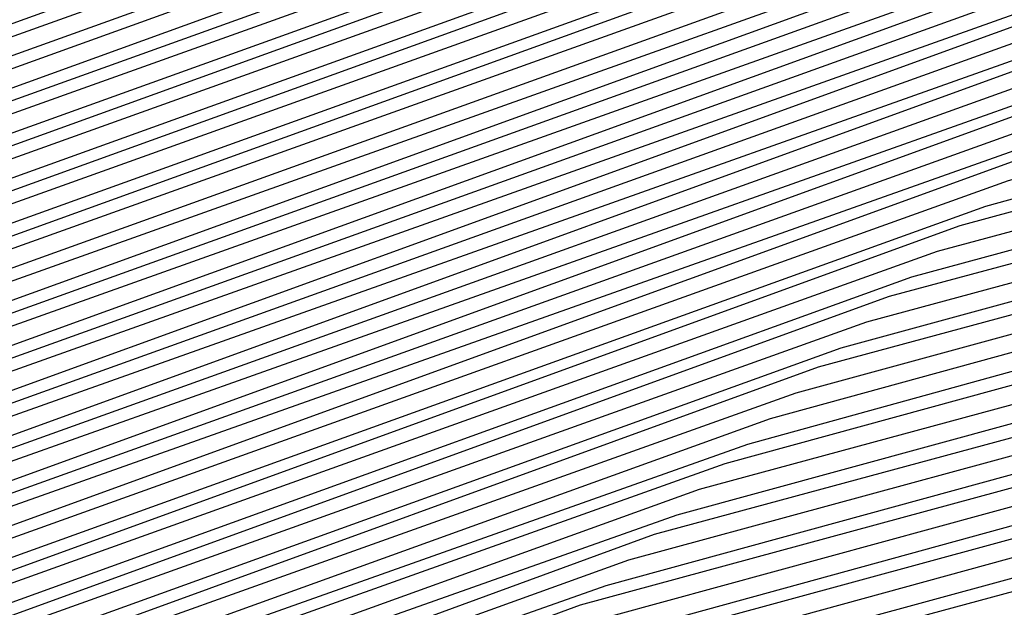
# Model space of a CAD drawing. Units: inches. Extents: x 986963 to 989603, y 7216058 to 7218698.
# Drawn here: x 988678 to 988681, y 7217294 to 7217295 of the extents above; entities that cross this region are included whole.
import ezdxf

# ---------------------------------------------------------------- set-up
doc = ezdxf.new("R2010")
doc.units = ezdxf.units.IN
doc.header["$MEASUREMENT"] = 0
doc.layers.add('Contour_98697216', color=7, linetype='Continuous', true_color=0xda5f38)

msp = doc.modelspace()

# ---------------------------------------------------------------- linework, layer by layer
at = {"layer": 'Contour_98697216'}
for points in [[(988688.0499, 7217299.0294, 2810), (988683.2257, 7217296.7443, 2810), (988682.7472, 7217296.6271, 2810), (988678.0499, 7217294.9279, 2810), (988674.2902, 7217295.6701, 2810), (988672.3175, 7217296.1779, 2810), (988668.0499, 7217296.9201, 2810), (988664.5538, 7217298.424, 2810), (988659.1827, 7217301.9201, 2810), (988658.8117, 7217302.6818, 2810), (988658.0499, 7217303.8536, 2810), (988655.2863, 7217309.1661, 2810), (988654.2706, 7217311.9201, 2810), (988655.5402, 7217314.4201, 2810), (988658.0499, 7217317.2521, 2810), (988660.8331, 7217319.1271, 2810), (988667.6398, 7217321.5099, 2810), (988668.0499, 7217321.7052, 2810), (988668.255, 7217321.7052, 2810), (988677.9718, 7217321.8419, 2810), (988678.0499, 7217321.8419, 2810), (988678.1769, 7217321.8029, 2810), (988685.3449, 7217319.2247, 2810), (988688.0499, 7217317.5841, 2810)], [(988688.0499, 7217299.088, 2809), (988683.1769, 7217296.7833, 2809), (988682.8156, 7217296.6857, 2809), (988678.0499, 7217294.9669, 2809), (988674.2316, 7217295.7286, 2809), (988672.3468, 7217296.2169, 2809), (988668.0499, 7217296.9591, 2809), (988664.5831, 7217298.4435, 2809), (988659.2511, 7217301.9201, 2809), (988658.8605, 7217302.7208, 2809), (988658.0499, 7217303.9904, 2809), (988655.3351, 7217309.2052, 2809), (988654.3292, 7217311.9201, 2809), (988655.5792, 7217314.381, 2809), (988658.0499, 7217317.174, 2809), (988660.882, 7217319.088, 2809), (988667.5421, 7217321.4122, 2809), (988668.0499, 7217321.6466, 2809), (988668.3038, 7217321.6661, 2809), (988677.923, 7217321.8029, 2809), (988678.0499, 7217321.8029, 2809), (988678.2648, 7217321.7052, 2809), (988685.3058, 7217319.1857, 2809), (988688.0499, 7217317.506, 2809)], [(988688.0499, 7217299.1661, 2808), (988683.1378, 7217296.8224, 2808), (988682.8937, 7217296.7638, 2808), (988678.0499, 7217295.0255, 2808), (988674.173, 7217295.7872, 2808), (988672.3859, 7217296.256, 2808), (988668.0499, 7217296.9982, 2808), (988664.6124, 7217298.4826, 2808), (988659.3292, 7217301.9201, 2808), (988658.9093, 7217302.7794, 2808), (988658.0499, 7217304.1076, 2808), (988655.3742, 7217309.2443, 2808), (988654.3878, 7217311.9201, 2808), (988655.6183, 7217314.3615, 2808), (988658.0499, 7217317.0958, 2808), (988660.9308, 7217319.0294, 2808), (988667.4445, 7217321.3146, 2808), (988668.0499, 7217321.588, 2808), (988668.3527, 7217321.6076, 2808), (988677.8742, 7217321.7443, 2808), (988678.0499, 7217321.7638, 2808), (988678.3429, 7217321.6271, 2808), (988685.2667, 7217319.1466, 2808), (988688.0499, 7217317.4474, 2808)], [(988688.0499, 7217299.2247, 2807), (988683.0988, 7217296.8615, 2807), (988682.962, 7217296.8419, 2807), (988678.0499, 7217295.0646, 2807), (988674.1144, 7217295.8458, 2807), (988672.4152, 7217296.2951, 2807), (988668.0499, 7217297.0372, 2807), (988664.632, 7217298.5021, 2807), (988659.3976, 7217301.9201, 2807), (988658.9581, 7217302.8185, 2807), (988658.0499, 7217304.2247, 2807), (988655.4132, 7217309.2833, 2807), (988654.4464, 7217311.9201, 2807), (988655.6574, 7217314.3224, 2807), (988658.0499, 7217316.9982, 2807), (988660.9796, 7217318.9904, 2807), (988667.3468, 7217321.2169, 2807), (988668.0499, 7217321.5294, 2807), (988668.4113, 7217321.5685, 2807), (988677.8253, 7217321.6857, 2807), (988678.0499, 7217321.7052, 2807), (988678.4308, 7217321.5294, 2807), (988685.2277, 7217319.088, 2807), (988688.0499, 7217317.3888, 2807)], [(988688.0499, 7217299.2833, 2806), (988683.0597, 7217296.9201, 2806), (988683.0402, 7217296.9005, 2806), (988678.0499, 7217295.1036, 2806), (988674.0656, 7217295.9044, 2806), (988672.4542, 7217296.3146, 2806), (988668.0499, 7217297.0763, 2806), (988664.6613, 7217298.5411, 2806), (988659.4659, 7217301.9201, 2806), (988658.9972, 7217302.8771, 2806), (988658.0499, 7217304.3419, 2806), (988655.4523, 7217309.3224, 2806), (988654.4952, 7217311.9201, 2806), (988655.6964, 7217314.2833, 2806), (988658.0499, 7217316.9201, 2806), (988661.0284, 7217318.9513, 2806), (988667.2394, 7217321.1193, 2806), (988668.0499, 7217321.4708, 2806), (988668.4601, 7217321.5099, 2806), (988677.7667, 7217321.6466, 2806), (988678.0499, 7217321.6661, 2806), (988678.5187, 7217321.4513, 2806), (988685.1886, 7217319.049, 2806), (988688.0499, 7217317.3107, 2806)], [(988688.0499, 7217299.3419, 2805), (988683.1378, 7217297.0177, 2805), (988683.0206, 7217296.9396, 2805), (988678.0499, 7217295.1622, 2805), (988674.007, 7217295.963, 2805), (988672.4835, 7217296.3536, 2805), (988668.0499, 7217297.1349, 2805), (988664.6906, 7217298.5607, 2805), (988659.5441, 7217301.9201, 2805), (988659.046, 7217302.9161, 2805), (988658.0499, 7217304.4591, 2805), (988655.5011, 7217309.3615, 2805), (988654.5538, 7217311.9201, 2805), (988655.7355, 7217314.2443, 2805), (988658.0499, 7217316.8419, 2805), (988661.0773, 7217318.8927, 2805), (988667.1417, 7217321.0216, 2805), (988668.0499, 7217321.4318, 2805), (988668.5089, 7217321.4708, 2805), (988677.7179, 7217321.588, 2805), (988678.0499, 7217321.6076, 2805), (988678.6066, 7217321.3732, 2805), (988685.1495, 7217319.0099, 2805), (988688.0499, 7217317.2521, 2805)], [(988688.0499, 7217299.4005, 2804), (988683.255, 7217297.1349, 2804), (988682.9913, 7217296.9786, 2804), (988678.0499, 7217295.2013, 2804), (988673.9484, 7217296.0216, 2804), (988672.5226, 7217296.3927, 2804), (988668.0499, 7217297.174, 2804), (988664.7199, 7217298.5997, 2804), (988659.6124, 7217301.9201, 2804), (988659.0949, 7217302.9747, 2804), (988658.0499, 7217304.5958, 2804), (988655.5402, 7217309.4005, 2804), (988654.6124, 7217311.9201, 2804), (988655.7648, 7217314.2052, 2804), (988658.0499, 7217316.7638, 2804), (988661.1261, 7217318.8536, 2804), (988667.0441, 7217320.9044, 2804), (988668.0499, 7217321.3732, 2804), (988668.5577, 7217321.4122, 2804), (988677.6691, 7217321.5294, 2804), (988678.0499, 7217321.5685, 2804), (988678.6945, 7217321.2755, 2804), (988685.1007, 7217318.9708, 2804), (988688.0499, 7217317.1935, 2804)], [(988688.0499, 7217299.4591, 2803), (988683.3722, 7217297.2521, 2803), (988682.9523, 7217297.0177, 2803), (988678.0499, 7217295.2404, 2803), (988673.8898, 7217296.0802, 2803), (988672.5519, 7217296.4122, 2803), (988668.0499, 7217297.213, 2803), (988664.7492, 7217298.6193, 2803), (988659.6808, 7217301.9201, 2803), (988659.1437, 7217303.0138, 2803), (988658.0499, 7217304.713, 2803), (988655.5792, 7217309.4591, 2803), (988654.671, 7217311.9201, 2803), (988655.8038, 7217314.1661, 2803), (988658.0499, 7217316.6857, 2803), (988661.1749, 7217318.7951, 2803), (988666.9464, 7217320.8068, 2803), (988668.0499, 7217321.3146, 2803), (988668.6066, 7217321.3536, 2803), (988677.6105, 7217321.4904, 2803), (988678.0499, 7217321.5099, 2803), (988678.7824, 7217321.1974, 2803), (988685.0617, 7217318.9318, 2803), (988688.0499, 7217317.1154, 2803)], [(988688.0499, 7217299.5177, 2802), (988683.4894, 7217297.3497, 2802), (988682.923, 7217297.0568, 2802), (988678.0499, 7217295.299, 2802), (988673.8312, 7217296.1388, 2802), (988672.5812, 7217296.4513, 2802), (988668.0499, 7217297.2521, 2802), (988664.7784, 7217298.6388, 2802), (988659.7492, 7217301.9201, 2802), (988659.1925, 7217303.0529, 2802), (988658.0499, 7217304.8302, 2802), (988655.6281, 7217309.4982, 2802), (988654.7296, 7217311.9201, 2802), (988655.8429, 7217314.1271, 2802), (988658.0499, 7217316.6076, 2802), (988661.2238, 7217318.756, 2802), (988666.8488, 7217320.7091, 2802), (988668.0499, 7217321.256, 2802), (988668.6554, 7217321.3146, 2802), (988677.5617, 7217321.4318, 2802), (988678.0499, 7217321.4708, 2802), (988678.8605, 7217321.0997, 2802), (988685.0226, 7217318.8927, 2802), (988688.0499, 7217317.0568, 2802)], [(988688.0499, 7217299.5763, 2801), (988683.6066, 7217297.4669, 2801), (988682.8839, 7217297.0763, 2801), (988678.0499, 7217295.338, 2801), (988673.7726, 7217296.1974, 2801), (988672.6202, 7217296.4904, 2801), (988668.0499, 7217297.2911, 2801), (988664.8077, 7217298.6779, 2801), (988659.8273, 7217301.9201, 2801), (988659.2413, 7217303.1115, 2801), (988658.0499, 7217304.9474, 2801), (988655.6671, 7217309.5372, 2801), (988654.7882, 7217311.9201, 2801), (988655.882, 7217314.088, 2801), (988658.0499, 7217316.5294, 2801), (988661.2628, 7217318.6974, 2801), (988666.7413, 7217320.6115, 2801), (988668.0499, 7217321.2169, 2801), (988668.7042, 7217321.256, 2801), (988677.5128, 7217321.3732, 2801), (988678.0499, 7217321.4122, 2801), (988678.9484, 7217321.0216, 2801), (988684.9835, 7217318.8536, 2801), (988688.0499, 7217316.9982, 2801)], [(988688.0499, 7217299.6349, 2800), (988683.714, 7217297.5841, 2800), (988682.8546, 7217297.1154, 2800), (988678.0499, 7217295.3966, 2800), (988673.714, 7217296.256, 2800), (988672.6495, 7217296.5294, 2800), (988668.0499, 7217297.3302, 2800), (988664.8273, 7217298.6974, 2800), (988659.8956, 7217301.9201, 2800), (988659.2902, 7217303.1505, 2800), (988658.0499, 7217305.0841, 2800), (988655.7062, 7217309.5763, 2800), (988654.837, 7217311.9201, 2800), (988655.921, 7217314.049, 2800), (988658.0499, 7217316.4513, 2800), (988661.3117, 7217318.6583, 2800), (988666.6437, 7217320.5138, 2800), (988668.0499, 7217321.1583, 2800), (988668.7531, 7217321.2169, 2800), (988677.464, 7217321.3341, 2800), (988678.0499, 7217321.3732, 2800), (988679.0363, 7217320.9435, 2800), (988684.9445, 7217318.8146, 2800), (988688.0499, 7217316.9201, 2800)], [(988688.0499, 7217299.6935, 2799), (988683.8312, 7217297.7013, 2799), (988682.8156, 7217297.1544, 2799), (988678.0499, 7217295.4357, 2799), (988673.6554, 7217296.3146, 2799), (988672.6886, 7217296.549, 2799), (988668.0499, 7217297.3693, 2799), (988664.8566, 7217298.7365, 2799), (988659.964, 7217301.9201, 2799), (988659.339, 7217303.2091, 2799), (988658.0499, 7217305.2013, 2799), (988655.7452, 7217309.6154, 2799), (988654.8956, 7217311.9201, 2799), (988655.9601, 7217314.0099, 2799), (988658.0499, 7217316.3732, 2799), (988661.3605, 7217318.5997, 2799), (988666.546, 7217320.4161, 2799), (988668.0499, 7217321.0997, 2799), (988668.8117, 7217321.1583, 2799), (988677.4054, 7217321.2755, 2799), (988678.0499, 7217321.3341, 2799), (988679.1242, 7217320.8458, 2799), (988684.9054, 7217318.7755, 2799), (988688.0499, 7217316.8615, 2799)], [(988688.0499, 7217298.9708, 2811), (988683.2648, 7217296.7052, 2811), (988682.6788, 7217296.549, 2811), (988678.0499, 7217294.8888, 2811), (988674.3488, 7217295.6115, 2811), (988672.2784, 7217296.1583, 2811), (988668.0499, 7217296.881, 2811), (988664.5245, 7217298.3849, 2811), (988659.1144, 7217301.9201, 2811), (988658.7628, 7217302.6232, 2811), (988658.0499, 7217303.7365, 2811), (988655.2472, 7217309.1271, 2811)], [(988688.0499, 7217298.9122, 2812), (988683.3038, 7217296.6661, 2812), (988682.6007, 7217296.4708, 2812), (988678.0499, 7217294.8302, 2812), (988674.4074, 7217295.5724, 2812), (988672.2492, 7217296.1193, 2812), (988668.0499, 7217296.8419, 2812), (988664.4952, 7217298.3654, 2812), (988659.046, 7217301.9201, 2812), (988658.714, 7217302.5841, 2812), (988658.0499, 7217303.6193, 2812), (988655.2081, 7217309.0685, 2812)], [(988688.0499, 7217298.8536, 2813), (988683.3429, 7217296.6271, 2813), (988682.5324, 7217296.4122, 2813), (988678.0499, 7217294.7911, 2813), (988674.4659, 7217295.5138, 2813), (988672.2101, 7217296.0802, 2813), (988668.0499, 7217296.8029, 2813), (988664.4659, 7217298.3458, 2813), (988658.9679, 7217301.9201, 2813), (988658.6652, 7217302.5451, 2813), (988658.0499, 7217303.5021, 2813), (988655.1691, 7217309.0294, 2813)], [(988688.0499, 7217298.7951, 2814), (988683.382, 7217296.588, 2814), (988682.464, 7217296.3341, 2814), (988678.0499, 7217294.7521, 2814), (988674.5245, 7217295.4552, 2814), (988672.1808, 7217296.0411, 2814), (988668.0499, 7217296.7638, 2814), (988664.4367, 7217298.3068, 2814), (988658.8995, 7217301.9201, 2814), (988658.6163, 7217302.4865, 2814), (988658.0499, 7217303.3654, 2814), (988655.1202, 7217308.9904, 2814)], [(988688.0499, 7217298.7365, 2815), (988683.4308, 7217296.549, 2815), (988682.3859, 7217296.256, 2815), (988678.0499, 7217294.6935, 2815), (988674.5831, 7217295.3966, 2815), (988672.1417, 7217296.0216, 2815), (988668.0499, 7217296.7247, 2815), (988664.4074, 7217298.2872, 2815), (988658.8312, 7217301.9201, 2815), (988658.5675, 7217302.4474, 2815), (988658.0499, 7217303.2482, 2815), (988655.0812, 7217308.9513, 2815)], [(988688.0499, 7217298.6779, 2816), (988683.4699, 7217296.5099, 2816), (988682.3175, 7217296.1779, 2816), (988678.0499, 7217294.6544, 2816), (988674.632, 7217295.338, 2816), (988672.1124, 7217295.9826, 2816), (988668.0499, 7217296.6857, 2816), (988664.3878, 7217298.2482, 2816), (988658.7531, 7217301.9201, 2816), (988658.5284, 7217302.3888, 2816), (988658.0499, 7217303.131, 2816), (988655.0421, 7217308.9122, 2816)], [(988688.0499, 7217298.6193, 2817), (988683.5089, 7217296.4513, 2817), (988682.2492, 7217296.1193, 2817), (988678.0499, 7217294.5958, 2817), (988674.6906, 7217295.2794, 2817), (988672.0734, 7217295.9435, 2817), (988668.0499, 7217296.6466, 2817), (988664.3585, 7217298.2286, 2817), (988658.6847, 7217301.9201, 2817), (988658.4796, 7217302.3497, 2817), (988658.0499, 7217303.0138, 2817), (988655.0031, 7217308.8732, 2817)], [(988688.0499, 7217298.5607, 2818), (988683.548, 7217296.4122, 2818), (988682.171, 7217296.0411, 2818), (988678.0499, 7217294.5568, 2818), (988674.7492, 7217295.2208, 2818), (988672.0441, 7217295.9044, 2818), (988668.0499, 7217296.6076, 2818), (988664.3292, 7217298.1896, 2818), (988658.6163, 7217301.9201, 2818), (988658.4308, 7217302.2911, 2818), (988658.0499, 7217302.8771, 2818), (988654.9542, 7217308.8341, 2818)], [(988688.0499, 7217298.4826, 2819), (988683.5968, 7217296.3732, 2819), (988682.1027, 7217295.963, 2819), (988678.0499, 7217294.5177, 2819), (988674.8077, 7217295.1622, 2819), (988672.005, 7217295.8849, 2819), (988668.0499, 7217296.5685, 2819), (988664.2999, 7217298.1701, 2819), (988658.548, 7217301.9201, 2819), (988658.382, 7217302.2521, 2819), (988658.0499, 7217302.7599, 2819), (988654.9152, 7217308.7951, 2819)], [(988688.0499, 7217298.424, 2820), (988683.6359, 7217296.3341, 2820), (988682.0343, 7217295.9044, 2820), (988678.0499, 7217294.4591, 2820), (988674.8663, 7217295.1036, 2820), (988671.9757, 7217295.8458, 2820), (988668.0499, 7217296.5294, 2820), (988664.2706, 7217298.1505, 2820), (988658.4699, 7217301.9201, 2820), (988658.3331, 7217302.213, 2820), (988658.0499, 7217302.6427, 2820), (988654.8761, 7217308.7365, 2820)], [(988688.0499, 7217298.3654, 2821), (988683.6749, 7217296.2951, 2821), (988681.9562, 7217295.8263, 2821), (988678.0499, 7217294.4201, 2821), (988674.9249, 7217295.0451, 2821), (988671.9367, 7217295.8068, 2821), (988668.0499, 7217296.4904, 2821), (988664.2413, 7217298.1115, 2821), (988658.4015, 7217301.9201, 2821), (988658.2843, 7217302.1544, 2821), (988658.0499, 7217302.5255, 2821), (988654.837, 7217308.6974, 2821)], [(988688.0499, 7217298.3068, 2822), (988683.714, 7217296.256, 2822), (988681.8878, 7217295.7482, 2822), (988678.0499, 7217294.381, 2822), (988674.9835, 7217294.9865, 2822), (988671.9074, 7217295.7677, 2822), (988668.0499, 7217296.4513, 2822), (988664.212, 7217298.0919, 2822), (988658.3331, 7217301.9201, 2822), (988658.2355, 7217302.1154, 2822), (988658.0499, 7217302.4083, 2822), (988654.7882, 7217308.6583, 2822)], [(988688.0499, 7217298.2482, 2823), (988683.7531, 7217296.2169, 2823), (988681.8097, 7217295.6896, 2823), (988678.0499, 7217294.3224, 2823), (988675.0421, 7217294.9279, 2823), (988671.8683, 7217295.7482, 2823), (988668.0499, 7217296.4122, 2823), (988664.1827, 7217298.0529, 2823), (988658.255, 7217301.9201, 2823), (988658.1867, 7217302.0568, 2823), (988658.0499, 7217302.2716, 2823), (988654.7492, 7217308.6193, 2823)], [(988688.0499, 7217298.1896, 2824), (988683.8019, 7217296.1779, 2824), (988681.7413, 7217295.6115, 2824), (988678.0499, 7217294.2833, 2824), (988675.1007, 7217294.8693, 2824), (988671.839, 7217295.7091, 2824), (988668.0499, 7217296.3732, 2824), (988664.1632, 7217298.0333, 2824), (988658.1867, 7217301.9201, 2824), (988658.1476, 7217302.0177, 2824), (988658.0499, 7217302.1544, 2824), (988654.7101, 7217308.5802, 2824)], [(988688.0499, 7217298.131, 2825), (988683.8409, 7217296.1388, 2825), (988681.673, 7217295.5333, 2825), (988678.0499, 7217294.2443, 2825), (988675.1495, 7217294.8107, 2825), (988671.7999, 7217295.6701, 2825), (988668.0499, 7217296.3146, 2825), (988664.1339, 7217297.9943, 2825), (988658.1183, 7217301.9201, 2825), (988658.0988, 7217301.9591, 2825), (988658.0499, 7217302.0372, 2825), (988654.6613, 7217308.5411, 2825)], [(988688.0499, 7217298.0724, 2826), (988683.88, 7217296.0997, 2826), (988681.5949, 7217295.4747, 2826), (988678.0499, 7217294.1857, 2826), (988675.2081, 7217294.7521, 2826), (988671.7706, 7217295.631, 2826), (988668.0499, 7217296.2755, 2826), (988664.1046, 7217297.9747, 2826), (988658.0597, 7217301.9201, 2826), (988654.6222, 7217308.5021, 2826)], [(988688.0499, 7217298.0138, 2827), (988683.9191, 7217296.0411, 2827), (988681.5265, 7217295.3966, 2827), (988678.0499, 7217294.1466, 2827), (988675.2667, 7217294.6935, 2827), (988671.7316, 7217295.6115, 2827), (988668.0499, 7217296.2365, 2827), (988664.0753, 7217297.9357, 2827), (988658.1867, 7217301.7833, 2827), (988658.0499, 7217301.8615, 2827), (988658.0109, 7217301.881, 2827), (988657.9718, 7217301.9201, 2827), (988657.9132, 7217302.0568, 2827), (988654.5831, 7217308.4435, 2827)], [(988688.0499, 7217297.9552, 2828), (988683.9581, 7217296.0021, 2828), (988681.4581, 7217295.3185, 2828), (988678.0499, 7217294.1076, 2828), (988675.3253, 7217294.6349, 2828), (988671.7023, 7217295.5724, 2828), (988668.0499, 7217296.1974, 2828), (988664.046, 7217297.9161, 2828), (988658.3234, 7217301.6466, 2828), (988657.9816, 7217301.8419, 2828), (988657.9034, 7217301.9201, 2828), (988657.7765, 7217302.1935, 2828), (988654.5441, 7217308.4044, 2828)], [(988688.0499, 7217297.8771, 2829), (988684.007, 7217295.963, 2829), (988681.38, 7217295.2599, 2829), (988678.0499, 7217294.049, 2829), (988675.3839, 7217294.5958, 2829), (988671.6632, 7217295.5333, 2829), (988668.0499, 7217296.1583, 2829), (988664.0167, 7217297.8966, 2829), (988658.4601, 7217301.5099, 2829), (988658.0499, 7217301.7443, 2829), (988657.9425, 7217301.8029, 2829), (988657.8351, 7217301.9201, 2829), (988657.6495, 7217302.3302, 2829), (988654.4952, 7217308.3654, 2829)], [(988688.0499, 7217297.8185, 2830), (988684.046, 7217295.924, 2830), (988681.3117, 7217295.1818, 2830), (988678.0499, 7217294.0099, 2830), (988675.4425, 7217294.5372, 2830), (988671.6339, 7217295.4943, 2830), (988668.0499, 7217296.1193, 2830), (988663.9874, 7217297.8576, 2830), (988658.587, 7217301.3732, 2830), (988658.0499, 7217301.7052, 2830), (988657.9034, 7217301.7833, 2830), (988657.757, 7217301.9201, 2830), (988657.5128, 7217302.4474, 2830), (988654.4562, 7217308.3263, 2830)], [(988688.0499, 7217297.7599, 2831), (988684.0851, 7217295.8849, 2831), (988681.2433, 7217295.1036, 2831), (988678.0499, 7217293.9708, 2831), (988675.5011, 7217294.4786, 2831), (988671.5949, 7217295.4747, 2831), (988668.0499, 7217296.0802, 2831), (988663.9581, 7217297.838, 2831), (988658.7238, 7217301.256, 2831), (988658.0499, 7217301.6466, 2831), (988657.8742, 7217301.7443, 2831), (988657.6886, 7217301.9201, 2831), (988657.3859, 7217302.5841, 2831), (988654.4171, 7217308.2872, 2831)], [(988688.0499, 7217297.7013, 2832), (988684.1242, 7217295.8458, 2832), (988681.1652, 7217295.0451, 2832), (988678.0499, 7217293.9122, 2832), (988675.5597, 7217294.4201, 2832), (988671.5656, 7217295.4357, 2832), (988668.0499, 7217296.0411, 2832), (988663.9386, 7217297.799, 2832), (988658.8507, 7217301.1193, 2832), (988658.0499, 7217301.588, 2832), (988657.8351, 7217301.7052, 2832), (988657.6202, 7217301.9201, 2832), (988657.2492, 7217302.7208, 2832), (988654.3781, 7217308.2482, 2832)], [(988688.0499, 7217297.6427, 2833), (988684.1632, 7217295.8068, 2833), (988681.0968, 7217294.9669, 2833), (988678.0499, 7217293.8732, 2833), (988675.6183, 7217294.3615, 2833), (988671.5265, 7217295.3966, 2833), (988668.0499, 7217296.0021, 2833), (988663.9093, 7217297.7794, 2833), (988658.9874, 7217300.9826, 2833), (988658.0499, 7217301.5294, 2833), (988657.796, 7217301.6661, 2833), (988657.5519, 7217301.9201, 2833), (988657.1222, 7217302.8576, 2833), (988654.3292, 7217308.2091, 2833)], [(988688.0499, 7217297.5841, 2834), (988684.212, 7217295.7677, 2834), (988681.0284, 7217294.8888, 2834), (988678.0499, 7217293.8146, 2834), (988675.6671, 7217294.3029, 2834), (988671.4972, 7217295.3576, 2834), (988668.0499, 7217295.963, 2834), (988663.88, 7217297.7404, 2834), (988659.1242, 7217300.8458, 2834), (988658.0499, 7217301.4708, 2834), (988657.7667, 7217301.6271, 2834), (988657.4738, 7217301.9201, 2834), (988656.9855, 7217302.9747, 2834), (988654.2902, 7217308.1701, 2834)], [(988688.0499, 7217297.5255, 2835), (988684.2511, 7217295.7286, 2835), (988680.9503, 7217294.8302, 2835), (988678.0499, 7217293.7755, 2835), (988675.7257, 7217294.2443, 2835), (988671.4581, 7217295.338, 2835), (988668.0499, 7217295.924, 2835), (988663.8507, 7217297.7208, 2835), (988659.2511, 7217300.7091, 2835), (988658.0499, 7217301.4318, 2835), (988657.7277, 7217301.6076, 2835), (988657.4054, 7217301.9201, 2835), (988656.8585, 7217303.1115, 2835), (988654.2511, 7217308.1115, 2835)], [(988688.0499, 7217297.4669, 2836), (988684.2902, 7217295.6701, 2836), (988680.882, 7217294.7521, 2836), (988678.0499, 7217293.7365, 2836), (988675.7843, 7217294.1857, 2836), (988671.4288, 7217295.299, 2836), (988668.0499, 7217295.8849, 2836), (988663.8214, 7217297.7013, 2836), (988659.3878, 7217300.5919, 2836), (988658.0499, 7217301.3732, 2836), (988657.6984, 7217301.5685, 2836), (988657.337, 7217301.9201, 2836), (988656.7218, 7217303.2482, 2836), (988654.212, 7217308.0724, 2836)], [(988688.0499, 7217297.4083, 2837), (988684.3292, 7217295.631, 2837), (988680.8038, 7217294.674, 2837), (988678.0499, 7217293.6779, 2837), (988675.8429, 7217294.1271, 2837), (988671.3898, 7217295.2599, 2837), (988668.0499, 7217295.8458, 2837), (988663.7921, 7217297.6622, 2837), (988659.5245, 7217300.4552, 2837), (988658.0499, 7217301.3146, 2837), (988657.6593, 7217301.5294, 2837), (988657.2589, 7217301.9201, 2837), (988656.5949, 7217303.3849, 2837), (988654.1632, 7217308.0333, 2837)], [(988688.0499, 7217297.3497, 2838), (988684.3683, 7217295.5919, 2838), (988680.7355, 7217294.6154, 2838), (988678.0499, 7217293.6388, 2838), (988675.9015, 7217294.0685, 2838), (988671.3605, 7217295.2208, 2838), (988668.0499, 7217295.8068, 2838), (988663.7628, 7217297.6427, 2838), (988659.6515, 7217300.3185, 2838), (988658.0499, 7217301.256, 2838), (988657.6202, 7217301.4904, 2838), (988657.1906, 7217301.9201, 2838), (988656.4581, 7217303.5216, 2838), (988654.1242, 7217307.9943, 2838)], [(988688.0499, 7217297.2716, 2839), (988684.4171, 7217295.5529, 2839), (988680.6671, 7217294.5372, 2839), (988678.0499, 7217293.5997, 2839), (988675.9601, 7217294.0099, 2839), (988671.3214, 7217295.2013, 2839), (988668.0499, 7217295.7677, 2839), (988663.7335, 7217297.6036, 2839), (988659.7882, 7217300.1818, 2839), (988658.0499, 7217301.1974, 2839), (988657.5909, 7217301.4513, 2839), (988657.1222, 7217301.9201, 2839), (988656.3214, 7217303.6388, 2839), (988654.0851, 7217307.9552, 2839)], [(988688.0499, 7217297.213, 2840), (988684.4562, 7217295.5138, 2840), (988680.589, 7217294.4591, 2840), (988678.0499, 7217293.5411, 2840), (988676.0187, 7217293.9513, 2840), (988671.2921, 7217295.1622, 2840), (988668.0499, 7217295.7286, 2840), (988663.714, 7217297.5841, 2840), (988659.9152, 7217300.0451, 2840), (988658.0499, 7217301.1388, 2840), (988657.5519, 7217301.4318, 2840), (988657.0538, 7217301.9201, 2840), (988656.1945, 7217303.7755, 2840), (988654.0363, 7217307.9161, 2840)], [(988688.0499, 7217297.1544, 2841), (988684.4952, 7217295.4747, 2841), (988680.5206, 7217294.4005, 2841), (988678.0499, 7217293.5021, 2841), (988676.0773, 7217293.8927, 2841), (988671.2531, 7217295.1232, 2841), (988668.0499, 7217295.6896, 2841), (988663.6847, 7217297.5451, 2841), (988660.0519, 7217299.9083, 2841), (988658.0499, 7217301.0997, 2841), (988657.5128, 7217301.3927, 2841), (988656.9757, 7217301.9201, 2841), (988656.0577, 7217303.9122, 2841), (988653.9972, 7217307.8771, 2841)], [(988688.0499, 7217297.0958, 2842), (988684.5343, 7217295.4357, 2842), (988680.4523, 7217294.3224, 2842), (988678.0499, 7217293.463, 2842), (988676.1261, 7217293.8341, 2842), (988671.2238, 7217295.0841, 2842), (988668.0499, 7217295.6505, 2842), (988663.6554, 7217297.5255, 2842), (988660.1886, 7217299.7911, 2842), (988658.0499, 7217301.0411, 2842), (988657.4835, 7217301.3536, 2842), (988656.9074, 7217301.9201, 2842), (988655.9308, 7217304.049, 2842), (988653.9581, 7217307.8185, 2842)], [(988688.0499, 7217297.0372, 2843), (988684.5734, 7217295.3966, 2843), (988680.3742, 7217294.2443, 2843), (988678.0499, 7217293.4044, 2843), (988676.1847, 7217293.7755, 2843), (988671.1847, 7217295.0646, 2843), (988668.0499, 7217295.6115, 2843), (988663.6261, 7217297.4865, 2843), (988660.3156, 7217299.6544, 2843), (988658.0499, 7217300.9826, 2843), (988657.4445, 7217301.3146, 2843), (988656.839, 7217301.9201, 2843), (988655.7941, 7217304.1661, 2843), (988653.9191, 7217307.7794, 2843)], [(988688.0499, 7217296.9786, 2844), (988684.6222, 7217295.3576, 2844), (988680.3058, 7217294.1661, 2844), (988678.0499, 7217293.3654, 2844), (988676.2433, 7217293.7169, 2844), (988671.1554, 7217295.0255, 2844), (988668.0499, 7217295.5724, 2844), (988663.5968, 7217297.4669, 2844), (988660.4523, 7217299.5177, 2844), (988658.0499, 7217300.924, 2844), (988657.4054, 7217301.2755, 2844), (988656.7609, 7217301.9201, 2844), (988655.6671, 7217304.3029, 2844), (988653.8702, 7217307.7404, 2844)], [(988688.0499, 7217296.9201, 2845), (988684.6613, 7217295.3185, 2845), (988680.2374, 7217294.1076, 2845), (988678.0499, 7217293.3263, 2845), (988676.3019, 7217293.6583, 2845), (988671.1163, 7217294.9865, 2845), (988668.0499, 7217295.5138, 2845), (988663.5675, 7217297.4474, 2845), (988660.589, 7217299.381, 2845), (988658.0499, 7217300.8654, 2845), (988657.3761, 7217301.2365, 2845), (988656.6925, 7217301.9201, 2845), (988655.5304, 7217304.4396, 2845), (988653.8312, 7217307.7013, 2845)], [(988688.0499, 7217296.8615, 2846), (988684.7003, 7217295.2599, 2846), (988680.1593, 7217294.0294, 2846), (988678.0499, 7217293.2677, 2846), (988676.3605, 7217293.5997, 2846), (988671.087, 7217294.9474, 2846), (988668.0499, 7217295.4747, 2846), (988663.5382, 7217297.4083, 2846), (988660.7159, 7217299.2443, 2846), (988658.0499, 7217300.8263, 2846), (988657.337, 7217301.2169, 2846), (988656.6242, 7217301.9201, 2846), (988655.4034, 7217304.5763, 2846), (988653.7921, 7217307.6622, 2846)], [(988688.0499, 7217296.1974, 2857), (988685.1495, 7217294.8107, 2857), (988679.3683, 7217293.2482, 2857), (988678.0499, 7217292.7599, 2857), (988676.9952, 7217292.9747, 2857), (988670.7062, 7217294.5763, 2857), (988668.0499, 7217295.0451, 2857), (988663.2355, 7217297.0958, 2857), (988662.1808, 7217297.799, 2857), (988658.0499, 7217300.2208, 2857), (988656.9464, 7217300.8263, 2857), (988655.8429, 7217301.9201, 2857), (988653.9484, 7217306.0216, 2857)], [(988688.0499, 7217296.256, 2856), (988685.1105, 7217294.8497, 2856), (988679.4464, 7217293.3068, 2856), (988678.0499, 7217292.8185, 2856), (988676.9367, 7217293.0333, 2856), (988670.7452, 7217294.6154, 2856), (988668.0499, 7217295.0841, 2856), (988663.2648, 7217297.1349, 2856), (988662.0441, 7217297.9161, 2856), (988658.0499, 7217300.2599, 2856), (988656.9855, 7217300.8458, 2856), (988655.9113, 7217301.9201, 2856), (988654.0851, 7217305.8849, 2856)], [(988688.0499, 7217296.3146, 2855), (988685.0714, 7217294.9083, 2855), (988679.5148, 7217293.3849, 2855), (988678.0499, 7217292.8576, 2855), (988676.8781, 7217293.0919, 2855), (988670.7745, 7217294.6544, 2855), (988668.0499, 7217295.1232, 2855), (988663.2941, 7217297.1544, 2855), (988661.9171, 7217298.0529, 2855), (988658.0499, 7217300.3185, 2855), (988657.0245, 7217300.8849, 2855), (988655.9796, 7217301.9201, 2855), (988654.212, 7217305.7482, 2855)], [(988688.0499, 7217296.3732, 2854), (988685.0324, 7217294.9474, 2854), (988679.5831, 7217293.463, 2854), (988678.0499, 7217292.8966, 2854), (988676.8195, 7217293.1505, 2854), (988670.8136, 7217294.674, 2854), (988668.0499, 7217295.1622, 2854), (988663.3136, 7217297.1935, 2854), (988661.7804, 7217298.1896, 2854), (988658.0499, 7217300.3771, 2854), (988657.0538, 7217300.924, 2854), (988656.048, 7217301.9201, 2854), (988654.3488, 7217305.631, 2854)], [(988688.0499, 7217296.4318, 2853), (988684.9933, 7217294.9865, 2853), (988679.6613, 7217293.5216, 2853), (988678.0499, 7217292.9552, 2853), (988676.7609, 7217293.2091, 2853), (988670.8429, 7217294.713, 2853), (988668.0499, 7217295.2013, 2853), (988663.3429, 7217297.213, 2853), (988661.6437, 7217298.3263, 2853), (988658.0499, 7217300.4357, 2853), (988657.0929, 7217300.963, 2853), (988656.1261, 7217301.9201, 2853), (988654.4757, 7217305.4943, 2853)], [(988688.0499, 7217296.4904, 2852), (988684.9445, 7217295.0255, 2852), (988679.7296, 7217293.5997, 2852), (988678.0499, 7217292.9943, 2852), (988676.7023, 7217293.2677, 2852), (988670.882, 7217294.7521, 2852), (988668.0499, 7217295.2404, 2852), (988663.3722, 7217297.2521, 2852), (988661.5167, 7217298.463, 2852), (988658.0499, 7217300.4943, 2852), (988657.1222, 7217301.0021, 2852), (988656.1945, 7217301.9201, 2852), (988654.6124, 7217305.3576, 2852)], [(988688.0499, 7217296.549, 2851), (988684.9054, 7217295.0646, 2851), (988679.798, 7217293.6779, 2851), (988678.0499, 7217293.0333, 2851), (988676.6437, 7217293.3263, 2851), (988670.9113, 7217294.7911, 2851), (988668.0499, 7217295.2794, 2851), (988663.4015, 7217297.2716, 2851), (988661.38, 7217298.5802, 2851), (988658.0499, 7217300.5529, 2851), (988657.1613, 7217301.0411, 2851), (988656.2628, 7217301.9201, 2851), (988654.7394, 7217305.2208, 2851)], [(988688.0499, 7217296.6076, 2850), (988684.8663, 7217295.1036, 2850), (988679.8761, 7217293.7365, 2850), (988678.0499, 7217293.0919, 2850), (988676.5949, 7217293.3849, 2850), (988670.9503, 7217294.8107, 2850), (988668.0499, 7217295.3185, 2850), (988663.4308, 7217297.2911, 2850), (988661.2531, 7217298.7169, 2850), (988658.0499, 7217300.5919, 2850), (988657.2003, 7217301.0607, 2850), (988656.3409, 7217301.9201, 2850), (988654.8761, 7217305.1036, 2850)], [(988688.0499, 7217296.6661, 2849), (988684.8273, 7217295.1427, 2849), (988679.9445, 7217293.8146, 2849), (988678.0499, 7217293.131, 2849), (988676.5363, 7217293.4435, 2849), (988670.9796, 7217294.8497, 2849), (988668.0499, 7217295.3576, 2849), (988663.4601, 7217297.3302, 2849), (988661.1163, 7217298.8536, 2849), (988658.0499, 7217300.6505, 2849), (988657.2296, 7217301.0997, 2849), (988656.4093, 7217301.9201, 2849), (988655.0031, 7217304.9669, 2849)], [(988688.0499, 7217296.7443, 2848), (988684.7882, 7217295.1818, 2848), (988680.0226, 7217293.8927, 2848), (988678.0499, 7217293.1701, 2848), (988676.4777, 7217293.5021, 2848), (988671.0187, 7217294.8888, 2848), (988668.0499, 7217295.3966, 2848), (988663.4894, 7217297.3497, 2848), (988660.9796, 7217298.9904, 2848), (988658.0499, 7217300.7091, 2848), (988657.2687, 7217301.1388, 2848), (988656.4777, 7217301.9201, 2848), (988655.1398, 7217304.8302, 2848)], [(988688.0499, 7217296.8029, 2847), (988684.7394, 7217295.2208, 2847), (988680.0909, 7217293.9513, 2847), (988678.0499, 7217293.2286, 2847), (988676.4191, 7217293.5607, 2847), (988671.048, 7217294.9279, 2847), (988668.0499, 7217295.4357, 2847), (988663.5089, 7217297.3888, 2847), (988660.8527, 7217299.1271, 2847), (988658.0499, 7217300.7677, 2847), (988657.3077, 7217301.1779, 2847), (988656.5558, 7217301.9201, 2847), (988655.2667, 7217304.6935, 2847)]]:
    msp.add_polyline3d(points, dxfattribs=at)

doc.saveas('drawing.dxf')
